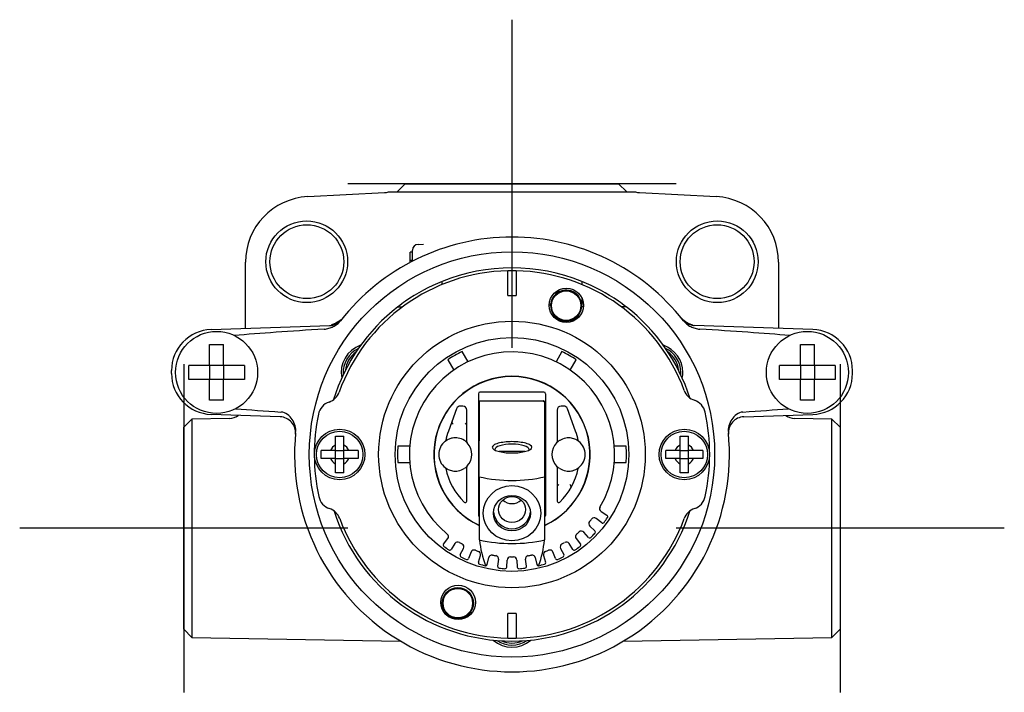
# Model space of a CAD drawing. Units: millimetres. Extents: x 15 to 745, y 106 to 384.
# Drawn here: x 480 to 600, y 302 to 384 of the extents above; entities that cross this region are included whole.
import ezdxf
from ezdxf.lldxf.tags import DXFTag

# ---------------------------------------------------------------- set-up
doc = ezdxf.new("R2010")
doc.units = ezdxf.units.MM
for name, color, linetype in [('$DDT_AUDIT_GENERATED_(141)', 7, 'Continuous'), ('$DDT_AUDIT_GENERATED_(195)', 7, 'Continuous'), ('$DDT_AUDIT_GENERATED_(1A4)', 7, 'Continuous'), ('$DDT_AUDIT_GENERATED_(1A6)', 7, 'Continuous'), ('$DDT_AUDIT_GENERATED_(1A9)', 7, 'Continuous'), ('$DDT_AUDIT_GENERATED_(1C4)', 7, 'Continuous'), ('$DDT_AUDIT_GENERATED_(1C8)', 7, 'Continuous'), ('$DDT_AUDIT_GENERATED_(1DE)', 7, 'Continuous'), ('$DDT_AUDIT_GENERATED_(21B)', 7, 'Continuous'), ('$DDT_AUDIT_GENERATED_(BF)', 7, 'Continuous'), ('$DDT_AUDIT_GENERATED_(C5)', 7, 'Continuous'), ('Default', 7, 'Continuous')]:
    doc.layers.add(name, color=color, linetype=linetype)
tags = doc.linetypes.add('CENTER2', pattern=[28.575, 19.05, -3.175, 3.175, -3.175]).pattern_tags.tags
tags[10:11] = [DXFTag(74, 4), DXFTag(75, 0), DXFTag(340, '0'), DXFTag(46, 0.0), DXFTag(50, 0.0), DXFTag(44, 0.0), DXFTag(45, 0.0)]
tags[8:9] = [DXFTag(74, 4), DXFTag(75, 0), DXFTag(340, '0'), DXFTag(46, 0.0), DXFTag(50, 0.0), DXFTag(44, 0.0), DXFTag(45, 0.0)]
tags[6:7] = [DXFTag(74, 4), DXFTag(75, 0), DXFTag(340, '0'), DXFTag(46, 0.0), DXFTag(50, 0.0), DXFTag(44, 0.0), DXFTag(45, 0.0)]
tags[4:5] = [DXFTag(74, 4), DXFTag(75, 0), DXFTag(340, '0'), DXFTag(46, 0.0), DXFTag(50, 0.0), DXFTag(44, 0.0), DXFTag(45, 0.0)]

# ---------------------------------------------------------------- blocks, each defined once
blk = doc.blocks.new('SEANNOT_GROUP5')
at = {"layer": 'Default', "color": 7, "linetype": 'CENTER2'}
for p, q in [((500.13, 341.59), (500.13, 301.59)), ((520.13, 321.59), (480.13, 321.59))]:
    blk.add_line(p, q, dxfattribs=at)
blk = doc.blocks.new('SEANNOT_GROUP6')
at = {"layer": 'Default', "color": 7, "linetype": 'CENTER2'}
for p, q in [((580.13, 341.59), (580.13, 301.59)), ((600.13, 321.59), (560.13, 321.59))]:
    blk.add_line(p, q, dxfattribs=at)
blk = doc.blocks.new('SEANNOT_GROUP12')
at = {"layer": 'Default', "color": 7, "linetype": 'CENTER2'}
for p, q in [((540.13, 383.59), (540.13, 343.59)), ((560.13, 363.59), (520.13, 363.59))]:
    blk.add_line(p, q, dxfattribs=at)
blk = doc.blocks.new('SE')
at = {"layer": '$DDT_AUDIT_GENERATED_(141)', "color": 7, "linetype": 'Continuous'}
for p, q in [((536.03, 337.99), (536.03, 323.2)), ((544.03, 338.19), (536.23, 338.19)), ((544.23, 337.99), (544.23, 323.2)), ((533.38, 336.16), (532.38, 333.42)), ((534.13, 336.49), (533.85, 336.49)), ((536.13, 337.08), (536.13, 332.27)), ((543.93, 337.09), (536.23, 337.09)), ((544.03, 337.09), (543.99, 337.09)), ((544.13, 332.27), (544.13, 336.9)), ((546.41, 336.49), (546.13, 336.49)), ((547.88, 333.42), (546.88, 336.16)), ((534.63, 332.14), (534.63, 335.99)), ((545.63, 335.99), (545.63, 332.14)), ((531.09, 333.59), (531.12, 333.59)), ((547.78, 332.47), (547.38, 332.59)), ((549.15, 333.59), (549.17, 333.59)), ((534.63, 324.91), (534.63, 329.05)), ((545.63, 329.05), (545.63, 324.91)), ((532.48, 328.71), (532.88, 328.6)), ((531.12, 327.59), (531.09, 327.59)), ((549.17, 327.59), (549.15, 327.59))]:
    blk.add_line(p, q, dxfattribs=at)
for centre, radius, start, end in [((540.13, 330.59), 9.5, 294.901, 245.0948), ((533.85, 335.99), 0.5, 90, 160), ((534.13, 335.99), 0.5, 0, 90), ((536.23, 336.89), 0.2, 89.9722, 120), ((536.33, 336.89), 0.2, 89.9731, 180), ((541.18, 332.66), 5.25, 57.5722, 58.3685), ((543.93, 336.89), 0.2, 0, 90), ((546.13, 335.99), 0.5, 90, 180), ((546.41, 335.99), 0.5, 20, 90), ((533.21, 334.62), 0.418, 204.7737, 234.2003), ((534.21, 334.66), 0.439, 299.2722, 330.0279), ((533.23, 330.59), 2.02, 111.8166, 127.8533), ((540.13, 330.59), 8.25, 160, 168.0002), ((533.23, 330.59), 2.03, 100.0477, 111.8143), ((533.23, 330.59), 2.03, 79.9601, 100.0399), ((533.23, 330.59), 2.03, 57.4247, 79.9546), ((547.03, 330.59), 2.02, 100.0389, 122.5819), ((547.03, 330.59), 2.03, 79.9601, 100.0399), ((547.03, 330.59), 2.02, 52.1467, 68.1834), ((540.13, 330.59), 8.25, 11.9998, 20), ((533.23, 330.59), 2.03, 127.8533, 232.1467), ((531.87, 332.35), 0.2, 307.8533, 348.0002), ((533.23, 330.59), 2.03, 44.0953, 57.4247), ((534.83, 332.14), 0.2, 180, 224.0953), ((533.23, 330.59), 2.02, 315.9047, 44.0953), ((547.03, 330.59), 2.03, 135.9047, 224.0953), ((547.03, 330.59), 2.03, 122.5753, 135.9047), ((545.43, 332.14), 0.2, 315.9047, 0), ((548.4, 332.35), 0.2, 191.9998, 232.1467), ((547.03, 330.59), 2.02, 307.8533, 52.1467), ((533.23, 330.59), 2.02, 232.1467, 248.1834), ((531.87, 328.84), 0.2, 11.9998, 52.1467), ((540.13, 330.59), 8.25, 191.9998, 224.9009), ((533.23, 330.59), 2.02, 280.0389, 302.5819), ((533.23, 330.59), 2.03, 302.5753, 315.9047), ((534.83, 329.05), 0.2, 135.9047, 180), ((547.03, 330.59), 2.03, 224.0953, 237.4247), ((545.43, 329.05), 0.2, 0, 44.0953), ((547.03, 330.59), 2.02, 237.4247, 259.9546), ((540.13, 330.59), 8.25, 315.0991, 348.0002), ((547.03, 330.59), 2.02, 291.8166, 307.8533), ((548.4, 328.84), 0.2, 127.8533, 168.0002), ((533.23, 330.59), 2.03, 259.9601, 280.0399), ((547.03, 330.59), 2.03, 259.9601, 280.0399), ((547.03, 330.59), 2.03, 280.0477, 291.8143), ((546.05, 326.53), 0.439, 119.2722, 150.0279), ((546.94, 326.59), 0.413, 22.3238, 50.9041), ((534.43, 324.91), 0.2, 224.9009, 0), ((545.83, 324.91), 0.2, 180, 315.0991)]:
    blk.add_arc(centre, radius, start, end, dxfattribs=at)
for centre, major_axis, ratio, start_param, end_param in [((536.23, 337.99), (0, -0.208), 0.961262, 3.141593, 4.712389), ((544.03, 337.99), (0, 0.2), 1, -1.570796, 0), ((544.03, 336.89), (0, 0.2), 1, -1.570796, 0), ((536.23, 324.3), (0, 0.2), 1, 1.570796, 2.625999), ((544.03, 324.3), (0, 0.206), 1, 3.687712, 4.712389), ((536.23, 323.2), (0, -0.208), 0.961262, 4.712389, 5.755962), ((544.03, 323.2), (0, 0.206), 1, 3.648186, 4.712389)]:
    blk.add_ellipse(centre, major_axis=major_axis, ratio=ratio, start_param=start_param, end_param=end_param, dxfattribs=at)
for points in [[(536.13, 337.08), (536.07, 337.04), (536.03, 336.97), (536.03, 336.9)], [(543.99, 337.09), (544.07, 337.07), (544.13, 336.99), (544.13, 336.9)], [(532.83, 334.64), (532.8, 334.58), (532.8, 334.5), (532.83, 334.44)], [(534.6, 334.44), (534.62, 334.48), (534.63, 334.53), (534.63, 334.57)], [(545.67, 326.75), (545.64, 326.71), (545.63, 326.66), (545.63, 326.61)], [(547.3, 326.51), (547.34, 326.58), (547.36, 326.67), (547.32, 326.75)]]:
    blk.add_open_spline(points, degree=3, dxfattribs=at)
at = {"layer": '$DDT_AUDIT_GENERATED_(195)', "color": 7, "linetype": 'Continuous'}
for p, q in [((536.13, 327.87), (536.13, 332.27)), ((544.13, 327.87), (544.13, 332.27)), ((536.13, 327.87), (536.13, 320.18)), ((544.13, 320.18), (544.13, 327.87))]:
    blk.add_line(p, q, dxfattribs=at)
for centre in [(540.13, 345.52), (540.13, 337.83)]:
    blk.add_arc(centre, 18.1, 257.2308, 282.7692, dxfattribs=at)
for centre, major_axis in [((540.13, 323.43), (-3.5, 0)), ((540.13, 323.43), (2.25, 0)), ((540.13, 323.87), (1.65, 0))]:
    blk.add_ellipse(centre, major_axis=major_axis, ratio=0.961262, dxfattribs=at)
for centre, major_axis, start_param, end_param in [((540.13, 326.19), (1.65, 0), 3.960856, 5.463922), ((540.13, 323.7), (2.25, 0), 3.205357, 6.219421)]:
    blk.add_ellipse(centre, major_axis=major_axis, ratio=0.961262, start_param=start_param, end_param=end_param, dxfattribs=at)
for points, knots in [([(540.13, 332.15), (540.45, 332.15), (541.08, 332.11), (541.88, 331.96), (542.41, 331.73), (542.6, 331.46), (542.41, 331.2), (541.88, 330.97), (541.08, 330.81), (540.13, 330.76), (539.18, 330.81), (538.38, 330.97), (537.86, 331.2), (537.67, 331.46), (537.86, 331.73), (538.38, 331.96), (539.18, 332.11), (539.82, 332.15), (540.13, 332.15)], [0, 0, 0, 0, 0.061357, 0.123384, 0.186366, 0.25, 0.313634, 0.376616, 0.438643, 0.5, 0.561357, 0.623384, 0.686366, 0.75, 0.813634, 0.876616, 0.938643, 1, 1, 1, 1]), ([(540.13, 331.86), (539.58, 331.86), (538.46, 331.7), (538.01, 331.34), (538.03, 331.14), (538.04, 331.13)], [0, 0, 0, 0, 0.1227446, 0.25, 0.261027, 0.261027, 0.261027, 0.261027]), ([(542.23, 331.13), (542.23, 331.14), (542.25, 331.34), (541.8, 331.7), (540.68, 331.86), (540.13, 331.86)], [0.738962, 0.738962, 0.738962, 0.738962, 0.75, 0.8772554, 1, 1, 1, 1])]:
    blk.add_open_spline(points, degree=3, knots=knots, dxfattribs=at)
at = {"layer": '$DDT_AUDIT_GENERATED_(1A4)', "color": 7, "linetype": 'Continuous'}
blk.add_line((541.68, 330.94), (538.58, 330.94), dxfattribs=at)
at = {"layer": '$DDT_AUDIT_GENERATED_(1A6)', "color": 7, "linetype": 'Continuous'}
for p, q in [((532.63, 327.16), (532.63, 327.21)), ((547.63, 327.21), (547.63, 327.16))]:
    blk.add_line(p, q, dxfattribs=at)
at = {"layer": '$DDT_AUDIT_GENERATED_(1A9)', "color": 7, "linetype": 'Continuous'}
for p, q in [((539.63, 349.98), (539.63, 352.99)), ((540.63, 352.99), (540.63, 349.98)), ((539.63, 349.98), (540.63, 349.98)), ((540.63, 311.2), (539.63, 311.2)), ((539.63, 308.2), (539.63, 311.2)), ((540.63, 311.2), (540.63, 308.2))]:
    blk.add_line(p, q, dxfattribs=at)
for centre, radius in [((546.75, 348.77), 2.1), ((540.13, 330.59), 16.25), ((540.13, 330.59), 14.25), ((533.57, 312.55), 2.1)]:
    blk.add_circle(centre, radius, dxfattribs=at)
for centre, radius, start, end in [((540.13, 330.59), 22.4, 91.279, 160.1699), ((540.13, 330.59), 22.4, 88.721, 91.279), ((540.13, 330.59), 22.4, 20.3871, 88.721), ((517.18, 338.87), 2, 289.2102, 340.1699), ((563, 339.09), 2, 200.3871, 251.3468), ((518.49, 335.09), 2, 109.2102, 168.2513), ((561.72, 335.3), 2, 12.3057, 71.3468), ((540.13, 330.59), 24.1, 168.2513, 192.3057), ((540.13, 330.59), 24.1, 347.6943, 12.3057), ((518.54, 325.88), 2, 192.3057, 251.3468), ((561.72, 325.88), 2, 288.6532, 347.6943), ((517.26, 322.09), 2, 20.3871, 71.3468), ((563, 322.09), 2, 108.6532, 159.6129), ((540.13, 330.59), 22.4, 200.3871, 268.721), ((540.13, 330.59), 22.4, 271.279, 339.6129), ((540.13, 330.59), 22.4, 268.721, 271.279)]:
    blk.add_arc(centre, radius, start, end, dxfattribs=at)
at = {"layer": '$DDT_AUDIT_GENERATED_(1C4)', "color": 7, "linetype": 'Continuous'}
for centre, radius, start, end in [((522.81, 340.59), 3.25, 115.4088, 184.5898), ((557.45, 340.59), 3.25, 0, 64.5912), ((522.81, 340.59), 3, 124.8029, 174.8013), ((557.45, 340.59), 3, 5.9286, 55.1971), ((557.45, 340.59), 3.25, 355.4102, 0), ((540.13, 310.59), 3.25, 235.3938, 304.6062), ((540.13, 310.59), 3, 244.781, 295.219)]:
    blk.add_arc(centre, radius, start, end, dxfattribs=at)
at = {"layer": '$DDT_AUDIT_GENERATED_(1C8)', "color": 7, "linetype": 'Continuous'}
for p, q in [((503.28, 343.99), (504.98, 343.99)), ((503.28, 341.44), (503.28, 343.99)), ((504.98, 341.44), (504.98, 343.99)), ((575.28, 343.99), (576.98, 343.99)), ((575.28, 341.44), (575.28, 343.99)), ((576.98, 341.44), (576.98, 343.99)), ((500.73, 339.74), (500.73, 341.44)), ((503.28, 341.44), (500.73, 341.44)), ((504.98, 341.44), (503.28, 341.44)), ((503.28, 341.44), (503.28, 339.74)), ((507.53, 341.44), (504.98, 341.44)), ((504.98, 341.44), (504.98, 339.74)), ((507.53, 341.44), (507.53, 339.74)), ((572.73, 339.74), (572.73, 341.44)), ((575.28, 341.44), (572.73, 341.44)), ((576.98, 341.44), (575.28, 341.44)), ((575.28, 341.44), (575.28, 339.74)), ((579.53, 341.44), (576.98, 341.44)), ((576.98, 341.44), (576.98, 339.74)), ((579.53, 341.44), (579.53, 339.74)), ((503.28, 339.74), (500.73, 339.74)), ((504.98, 339.74), (503.28, 339.74)), ((503.28, 337.19), (503.28, 339.74)), ((504.98, 337.19), (504.98, 339.74)), ((507.53, 339.74), (504.98, 339.74)), ((575.28, 339.74), (572.73, 339.74)), ((576.98, 339.74), (575.28, 339.74)), ((575.28, 337.19), (575.28, 339.74)), ((576.98, 337.19), (576.98, 339.74)), ((579.53, 339.74), (576.98, 339.74)), ((504.98, 337.19), (503.28, 337.19)), ((576.98, 337.19), (575.28, 337.19))]:
    blk.add_line(p, q, dxfattribs=at)
for centre in [(504.13, 340.59), (576.13, 340.59)]:
    blk.add_circle(centre, 5, dxfattribs=at)
at = {"layer": '$DDT_AUDIT_GENERATED_(1DE)', "color": 7, "linetype": 'Continuous'}
for p, q in [((518.63, 332.84), (519.63, 332.84)), ((518.63, 331.71), (518.63, 332.84)), ((519.63, 331.71), (519.63, 332.84)), ((560.63, 332.84), (561.63, 332.84)), ((560.63, 331.71), (560.63, 332.84)), ((561.63, 331.71), (561.63, 332.84)), ((518.63, 331.09), (518.63, 331.71)), ((519.63, 331.09), (519.63, 331.71)), ((560.63, 331.09), (560.63, 331.71)), ((561.63, 331.09), (561.63, 331.71)), ((516.88, 330.09), (516.88, 331.09)), ((518.01, 331.09), (516.88, 331.09)), ((518.01, 330.09), (516.88, 330.09)), ((518.63, 331.09), (518.01, 331.09)), ((518.63, 330.09), (518.01, 330.09)), ((518.63, 331.09), (519.63, 331.09)), ((518.63, 330.09), (518.63, 331.09)), ((518.63, 330.09), (519.63, 330.09)), ((518.63, 329.48), (518.63, 330.09)), ((519.63, 330.09), (519.63, 331.09)), ((520.25, 331.09), (519.63, 331.09)), ((520.25, 330.09), (519.63, 330.09)), ((519.63, 329.48), (519.63, 330.09)), ((521.38, 331.09), (520.25, 331.09)), ((521.38, 330.09), (520.25, 330.09)), ((521.38, 331.09), (521.38, 330.09)), ((558.88, 330.09), (558.88, 331.09)), ((560.01, 331.09), (558.88, 331.09)), ((560.01, 330.09), (558.88, 330.09)), ((560.63, 331.09), (560.01, 331.09)), ((560.63, 330.09), (560.01, 330.09)), ((560.63, 331.09), (561.63, 331.09)), ((560.63, 330.09), (560.63, 331.09)), ((560.63, 330.09), (561.63, 330.09)), ((560.63, 329.48), (560.63, 330.09)), ((561.63, 330.09), (561.63, 331.09)), ((562.25, 331.09), (561.63, 331.09)), ((562.25, 330.09), (561.63, 330.09)), ((561.63, 329.48), (561.63, 330.09)), ((563.38, 331.09), (562.25, 331.09)), ((563.38, 330.09), (562.25, 330.09)), ((563.38, 331.09), (563.38, 330.09)), ((518.63, 328.34), (518.63, 329.48)), ((519.63, 328.34), (519.63, 329.48)), ((560.63, 328.34), (560.63, 329.48)), ((561.63, 328.34), (561.63, 329.48)), ((519.63, 328.34), (518.63, 328.34)), ((561.63, 328.34), (560.63, 328.34))]:
    blk.add_line(p, q, dxfattribs=at)
for centre, radius in [((519.13, 330.59), 3.08), ((561.13, 330.59), 3.08), ((519.13, 330.59), 2.83), ((561.13, 330.59), 2.83)]:
    blk.add_circle(centre, radius, dxfattribs=at)
for centre, start, end in [((519.13, 330.59), 114.0891, 155.9109), ((519.13, 330.59), 24.0891, 65.9109), ((561.13, 330.59), 114.0891, 155.9109), ((561.13, 330.59), 24.0891, 65.9109), ((519.13, 330.59), 204.0891, 245.9109), ((519.13, 330.59), 294.0891, 335.9109), ((561.13, 330.59), 204.0891, 245.9109), ((561.13, 330.59), 294.0891, 335.9109)]:
    blk.add_arc(centre, 1.23, start, end, dxfattribs=at)
at = {"layer": '$DDT_AUDIT_GENERATED_(21B)', "color": 7, "linetype": 'Continuous'}
for p, q in [((515.23, 362.02), (524.59, 362.51)), ((525.07, 362.59), (526.48, 362.59)), ((527.13, 363.59), (526.13, 362.59)), ((526.48, 362.59), (526.61, 362.59)), ((526.61, 362.59), (553.66, 362.59)), ((527.13, 363.59), (553.13, 363.59)), ((554.13, 362.59), (553.13, 363.59)), ((553.66, 362.59), (553.79, 362.59)), ((553.79, 362.59), (555.2, 362.59)), ((555.67, 362.51), (565.03, 362.02)), ((527.72, 354.25), (527.72, 355.26)), ((528, 355.26), (527.72, 355.26)), ((528, 354.78), (528, 355.49)), ((528.69, 356.2), (529.36, 356.21)), ((507.65, 345.96), (507.65, 354.03)), ((528, 354.25), (527.72, 354.25)), ((527.72, 354), (527.72, 354.25)), ((528, 354.15), (528, 354.78)), ((572.61, 354.03), (572.61, 345.96)), ((503.46, 345.81), (517.91, 346.32)), ((518.14, 346.41), (518.12, 346.33)), ((562.12, 346.41), (562.15, 346.33)), ((576.81, 345.81), (562.35, 346.32)), ((498.63, 340.47), (498.63, 340.82)), ((581.63, 340.47), (581.63, 340.82)), ((501.13, 334.91), (500.13, 333.9)), ((505.69, 334.99), (501.13, 334.91)), ((501.13, 334.91), (501.13, 308.27)), ((511.87, 335.18), (503.46, 335.47)), ((568.39, 335.18), (576.81, 335.47)), ((579.13, 334.91), (574.58, 334.99)), ((579.13, 308.27), (579.13, 334.91)), ((580.13, 333.9), (579.13, 334.91)), ((500.13, 309.29), (500.13, 333.9)), ((580.13, 333.9), (580.13, 309.29)), ((500.13, 309.29), (501.13, 308.27)), ((579.13, 308.27), (580.13, 309.29)), ((501.13, 308.27), (526.56, 307.83)), ((553.7, 307.83), (579.13, 308.27))]:
    blk.add_line(p, q, dxfattribs=at)
for centre, radius in [((515.11, 354.09), 4.98), ((565.15, 354.09), 4.98), ((515.13, 354.09), 4.5), ((565.13, 354.09), 4.5)]:
    blk.add_circle(centre, radius, dxfattribs=at)
for centre, radius, start, end in [((524.47, 364.51), 2, 273, 287.3665), ((555.79, 364.51), 2, 252.6439, 267), ((515.65, 354.03), 8, 93, 180), ((564.61, 354.03), 8, 0, 87), ((540.13, 330.59), 26.5, 37.9552, 142.0448), ((528.7, 355.49), 0.706, 91, 180), ((503.63, 340.82), 5, 92, 180), ((517.95, 347.09), 0.773, 267.324, 283.7267), ((517.96, 348.11), 1.75, 293.7971, 305.1133), ((562.32, 348.13), 1.78, 234.9351, 246.0187), ((562.31, 347.07), 0.749, 256.0363, 272.9312), ((576.63, 340.82), 5, 0, 88), ((503.63, 340.47), 5, 180, 268), ((576.63, 340.47), 5, 272, 0), ((505.65, 336.99), 2, 271, 305.1832), ((511.8, 333.23), 1.95, 355.0278, 87.4783), ((568.46, 333.23), 1.95, 92.0135, 184.7221), ((574.61, 336.99), 2, 234.8168, 269), ((540.13, 330.59), 26.5, 174.2644, 5.7356)]:
    blk.add_arc(centre, radius, start, end, dxfattribs=at)
for centre, major_axis, ratio, start_param, end_param in [((524.49, 364.51), (-0.1, 2), 0.998924, 3.141593, 3.384189), ((555.78, 364.51), (0.1, 2), 0.998924, 2.898997, 3.141593), ((517.79, 348.28), (-1.57, 1.24), 0.986734, 2.273107, 3.141593), ((552.48, 345.52), (57.31, 2), 0.034878, -4.051497, -3.776582), ((527.78, 345.52), (-57.31, 2), 0.034878, 3.776582, 4.051497), ((552.48, 335.76), (57.31, -2), 0.034878, 3.781579, 3.928721), ((527.78, 335.76), (-57.31, -2), 0.034878, -3.928721, -3.781579), ((505.65, 336.99), (-2, 0), 0.999928, 2.01588, 2.185674), ((574.61, 336.99), (2, 0), 0.999928, 4.097511, 4.270411)]:
    blk.add_ellipse(centre, major_axis=major_axis, ratio=ratio, start_param=start_param, end_param=end_param, dxfattribs=at)
for points, knots in [([(517.25, 345.87), (517.44, 345.88), (517.63, 345.92), (518, 346.02), (518.18, 346.09), (518.52, 346.26), (518.68, 346.36), (518.98, 346.6), (519.12, 346.74), (519.24, 346.89)], [0, 0, 0, 0, 0.25, 0.25, 0.5, 0.5, 0.75, 0.75, 1, 1, 1, 1]), ([(519.32, 347.05), (519.21, 346.95), (519.1, 346.87), (518.85, 346.71), (518.71, 346.63), (518.43, 346.5), (518.29, 346.45), (518.14, 346.41)], [0.2699562, 0.2699562, 0.2699562, 0.2699562, 0.5, 0.5, 0.75, 0.75, 1, 1, 1, 1]), ([(560.67, 347.32), (560.85, 347.11), (561.06, 346.94), (561.41, 346.71), (561.55, 346.63), (561.83, 346.5), (561.98, 346.45), (562.12, 346.41)], [0.0618416, 0.0618416, 0.0618416, 0.0618416, 0.5, 0.5, 0.75, 0.75, 1, 1, 1, 1]), ([(561.03, 346.89), (561.15, 346.74), (561.28, 346.61), (561.58, 346.37), (561.74, 346.26), (562.08, 346.09), (562.26, 346.02), (562.63, 345.92), (562.82, 345.88), (563.01, 345.87)], [0, 0, 0, 0, 0.25, 0.25, 0.5, 0.5, 0.75, 0.75, 1, 1, 1, 1]), ([(513.76, 333.24), (513.82, 333.81), (513.67, 334.38), (513.04, 335.33), (512.55, 335.72), (511.98, 335.76)], [0, 0, 0, 0, 0.5, 0.5, 1, 1, 1, 1]), ([(568.28, 335.76), (567.71, 335.72), (567.23, 335.33), (566.6, 334.39), (566.44, 333.81), (566.5, 333.24)], [0, 0, 0, 0, 0.5, 0.5, 1, 1, 1, 1])]:
    blk.add_open_spline(points, degree=3, knots=knots, dxfattribs=at)
for points in [[(518.12, 346.33), (518.31, 346.36), (518.49, 346.42), (518.67, 346.5)], [(562.15, 346.33), (561.95, 346.36), (561.77, 346.42), (561.59, 346.5)]]:
    blk.add_open_spline(points, degree=3, dxfattribs=at)
at = {"layer": '$DDT_AUDIT_GENERATED_(BF)', "color": 7, "linetype": 'Continuous'}
blk.add_circle((540.13, 330.59), 24.7, dxfattribs=at)
for centre, start, end in [((522.81, 340.59), 108.7841, 191.2159), ((557.45, 340.59), 0, 71.2159), ((557.45, 340.59), 348.7841, 0), ((540.13, 310.59), 228.7841, 311.2159)]:
    blk.add_arc(centre, 3.5, start, end, dxfattribs=at)
at = {"layer": '$DDT_AUDIT_GENERATED_(C5)', "color": 7, "linetype": 'Continuous'}
for p, q in [((531.63, 351.32), (531.63, 351.7)), ((548.63, 351.7), (548.63, 351.32)), ((548.63, 349.7), (548.63, 348.78)), ((526.22, 348.59), (526.8, 348.59)), ((548.63, 348.68), (548.63, 348.59)), ((548.84, 348.59), (548.63, 348.59)), ((554.04, 348.59), (553.46, 348.59)), ((532.31, 342.14), (533.04, 340.88)), ((534.77, 341.88), (534.04, 343.14)), ((546.22, 343.14), (545.5, 341.88)), ((547.23, 340.88), (547.95, 342.14)), ((527.67, 331.59), (526.22, 331.59)), ((554.05, 331.59), (552.59, 331.59)), ((526.22, 329.59), (527.67, 329.59)), ((552.59, 329.59), (554.05, 329.59)), ((550.99, 323.63), (551.7, 323.17)), ((549.61, 321.85), (550.24, 321.27)), ((551.06, 322.26), (550.38, 322.77)), ((549.45, 320.48), (548.87, 321.11)), ((531.79, 319.66), (532.31, 320.34)), ((533.17, 319.74), (532.71, 319.02)), ((547.55, 319.02), (547.09, 319.74)), ((547.95, 320.34), (548.47, 319.66)), ((533.82, 318.38), (534.21, 319.14)), ((535.16, 318.7), (534.83, 317.91)), ((536.04, 317.47), (536.29, 318.28)), ((537.12, 317.18), (537.3, 318.01)), ((542.96, 318.01), (543.15, 317.18)), ((543.97, 318.28), (544.23, 317.47)), ((545.43, 317.91), (545.1, 318.7)), ((546.05, 319.14), (546.44, 318.38)), ((536.87, 317.03), (536.9, 317.02)), ((538.49, 317.81), (538.38, 316.96)), ((539.49, 316.86), (539.53, 317.71)), ((540.73, 317.71), (540.77, 316.86)), ((541.89, 316.96), (541.78, 317.81))]:
    blk.add_line(p, q, dxfattribs=at)
for centre, radius in [((546.73, 348.73), 1.8), ((533.53, 312.46), 1.9), ((533.53, 312.46), 1.8)]:
    blk.add_circle(centre, radius, dxfattribs=at)
for centre, radius, start, end in [((540.13, 330.59), 22.75, 68.0606, 111.9394), ((540.13, 330.59), 22.75, 111.9394, 124.7477), ((540.13, 330.59), 22.75, 55.2523, 68.0606), ((545.34, 350.68), 0.5, 305.611, 357.8954), ((546.73, 348.73), 1.9, 1.3957, 125.611), ((540.13, 330.59), 22.75, 124.7477, 127.7014), ((546.73, 348.73), 1.9, 125.611, 171.2692), ((540.13, 330.59), 22.75, 52.2986, 55.2523), ((540.13, 330.59), 22.75, 127.7014, 162.9188), ((546.73, 348.73), 1.9, 171.2692, 358.6043), ((546.73, 348.73), 1.9, 358.6043, 1.3957), ((540.13, 330.59), 22.75, 17.6382, 52.2986), ((540.13, 330.59), 12.5, 329.1064, 230.8936), ((540.13, 330.59), 13.95, 115.8892, 124.1108), ((540.13, 330.59), 13.95, 55.8892, 64.1108), ((540.13, 330.59), 9.53, 294.8313, 245.1687), ((540.13, 330.59), 13.95, 175.8892, 184.1108), ((540.13, 330.59), 13.95, 355.8892, 4.1108), ((551.2, 323.97), 0.4, 149.1064, 237.3295), ((540.13, 330.59), 22.75, 197.6382, 342.3618), ((550.14, 322.46), 0.4, 52.6705, 140.8936), ((540.13, 330.59), 13.95, 323.5039, 326.4961), ((551.6, 323), 0.2, 326.4961, 57.3295), ((549.88, 322.15), 0.4, 139.1064, 227.3295), ((540.13, 330.59), 12.5, 319.1064, 320.8936), ((551.19, 322.42), 0.2, 232.6705, 323.5039), ((531.99, 320.58), 0.4, 322.6705, 50.8936), ((548.27, 320.58), 0.4, 129.1064, 217.3295), ((540.13, 330.59), 12.5, 309.1064, 310.8936), ((548.58, 320.84), 0.4, 42.6705, 130.8936), ((549.6, 320.62), 0.2, 222.6705, 313.5039), ((540.13, 330.59), 13.95, 313.5039, 316.4961), ((550.1, 321.13), 0.2, 316.4961, 47.3295), ((531.95, 319.54), 0.2, 142.6705, 233.5039), ((540.13, 330.59), 13.95, 233.5039, 236.4961), ((533.51, 319.52), 0.4, 59.1064, 147.3295), ((540.13, 330.59), 12.5, 239.1064, 240.8936), ((533.86, 319.32), 0.4, 332.6705, 60.8936), ((548.32, 321.32), 12.2, 185.4801, 200.6248), ((531.95, 321.32), 12.2, 339.3718, 354.523), ((546.41, 319.32), 0.4, 119.1064, 207.3295), ((540.13, 330.59), 12.5, 299.1064, 300.8936), ((546.76, 319.52), 0.4, 32.6705, 120.8936), ((540.13, 330.59), 13.95, 303.5039, 306.4961), ((548.31, 319.54), 0.2, 306.4961, 37.3295), ((532.54, 319.13), 0.2, 236.4961, 327.3295), ((534, 318.29), 0.2, 152.6705, 243.5039), ((540.13, 330.59), 13.95, 243.5039, 246.4961), ((535.53, 318.54), 0.4, 69.1064, 157.3295), ((540.13, 330.59), 12.5, 249.1064, 250.8936), ((535.91, 318.4), 0.4, 342.6705, 70.8936), ((537.69, 317.93), 0.4, 130.9289, 167.3361), ((537.69, 317.93), 0.4, 79.1064, 130.9354), ((540.13, 330.59), 12.5, 259.1064, 260.8936), ((538.09, 317.86), 0.4, 352.6705, 80.8936), ((539.93, 317.7), 0.4, 89.1064, 177.3295), ((540.13, 330.59), 12.5, 269.1064, 270.8936), ((540.33, 317.7), 0.4, 2.6705, 90.8936), ((542.17, 317.86), 0.4, 99.1064, 187.3295), ((540.13, 330.59), 12.5, 279.1064, 280.8936), ((542.57, 317.93), 0.4, 49.0646, 100.8936), ((542.57, 317.93), 0.4, 12.6865, 49.0486), ((544.35, 318.4), 0.4, 109.1064, 197.3295), ((540.13, 330.59), 12.5, 289.1064, 290.8936), ((544.73, 318.54), 0.4, 22.6705, 110.8936), ((540.13, 330.59), 13.95, 293.5039, 296.4961), ((546.27, 318.29), 0.2, 296.4961, 27.3295), ((547.72, 319.13), 0.2, 212.6705, 303.5039), ((534.65, 317.98), 0.2, 246.4961, 337.3295), ((536.23, 317.41), 0.2, 162.6705, 253.5039), ((540.13, 330.59), 13.95, 253.5039, 256.4961), ((536.92, 317.22), 0.2, 263.3583, 347.3295), ((538.58, 316.93), 0.2, 172.6705, 263.5039), ((539.29, 316.87), 0.2, 266.4961, 357.3295), ((540.97, 316.87), 0.2, 182.6705, 273.5039), ((541.69, 316.93), 0.2, 276.4961, 7.3295), ((543.34, 317.22), 0.2, 192.6705, 276.6417), ((543.34, 317.22), 0.2, 276.6462, 283.4994), ((540.13, 330.59), 13.95, 283.5039, 286.4961), ((544.04, 317.41), 0.2, 286.4961, 17.3295), ((545.62, 317.98), 0.2, 202.6705, 293.5039), ((540.13, 330.59), 13.95, 263.5039, 266.4961), ((540.13, 330.59), 13.95, 273.5039, 276.4961)]:
    blk.add_arc(centre, radius, start, end, dxfattribs=at)
blk.add_open_spline([(544.85, 349.02), (544.84, 348.9), (544.78, 348.79), (544.68, 348.71), (544.67, 348.7), (544.66, 348.69)], degree=3, knots=[0, 0, 0, 0, 0.5, 0.5, 0.5443301, 0.5443301, 0.5443301, 0.5443301], dxfattribs=at)

msp = doc.modelspace()

# ---------------------------------------------------------------- block references
at = {"layer": 'Default'}
for name in ['SEANNOT_GROUP12', 'SE', 'SEANNOT_GROUP5', 'SEANNOT_GROUP6']:
    msp.add_blockref(name, (0, 0), dxfattribs=at)

doc.saveas('drawing.dxf')
